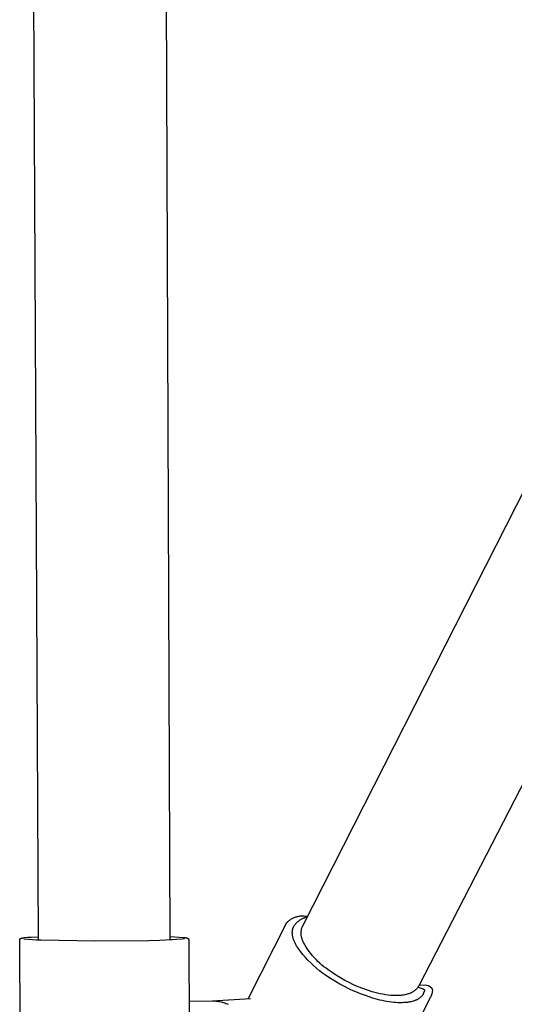
# Model space of a CAD drawing. Units: millimetres. Extents: x -300 to 213, y -1162 to 1179.
# Drawn here: x -246 to -153, y -392 to -208 of the extents above; entities that cross this region are included whole.
import ezdxf

# ---------------------------------------------------------------- set-up
doc = ezdxf.new("R2010")
doc.units = ezdxf.units.MM
doc.header["$MEASUREMENT"] = 0
doc.layers.add('Default', color=7, linetype='Continuous', true_color=0x000000)

msp = doc.modelspace()

# ---------------------------------------------------------------- linework, layer by layer
at = {"layer": 'Default', "color": 7, "true_color": 0xffffff}
for p, q in [((-243.2, -153.21), (-242.09, -379.97)), ((-217.36, -379.94), (-218.22, -153.25)), ((-192.55, -377.34), (-134.24, -262.59)), ((-116.45, -282.91), (-170.8, -388.56)), ((-194.69, -376.1), (-194.81, -376.17)), ((-194.57, -376.03), (-194.69, -376.1)), ((-194.44, -375.96), (-194.57, -376.03)), ((-194.31, -375.9), (-194.44, -375.96)), ((-194.18, -375.84), (-194.31, -375.9)), ((-194.05, -375.79), (-194.18, -375.84)), ((-193.92, -375.75), (-194.05, -375.79)), ((-193.78, -375.7), (-193.92, -375.75)), ((-193.65, -375.66), (-193.78, -375.7)), ((-193.51, -375.63), (-193.65, -375.66)), ((-193.37, -375.6), (-193.51, -375.63)), ((-193.23, -375.58), (-193.37, -375.6)), ((-193.09, -375.56), (-193.23, -375.58)), ((-192.95, -375.55), (-193.09, -375.56)), ((-192.81, -375.54), (-192.95, -375.55)), ((-192.93, -376.15), (-192.82, -376.09)), ((-192.82, -376.09), (-192.7, -376.03)), ((-192.67, -375.53), (-192.81, -375.54)), ((-192.7, -376.03), (-192.59, -375.97)), ((-192.53, -375.54), (-192.67, -375.53)), ((-192.59, -375.97), (-192.47, -375.91)), ((-192.39, -375.54), (-192.53, -375.54)), ((-192.47, -375.91), (-192.35, -375.86)), ((-192.25, -375.55), (-192.39, -375.54)), ((-192.35, -375.86), (-192.23, -375.82)), ((-192.11, -375.57), (-192.25, -375.55)), ((-192.23, -375.82), (-192.05, -375.75)), ((-191.97, -375.59), (-192.11, -375.57)), ((-192.05, -375.75), (-191.87, -375.7)), ((-191.83, -375.61), (-191.97, -375.59)), ((-191.87, -375.7), (-191.69, -375.64)), ((-191.69, -375.64), (-191.83, -375.61)), ((-195.57, -376.8), (-202.76, -390.97)), ((-195.47, -376.7), (-195.57, -376.8)), ((-195.37, -376.6), (-195.47, -376.7)), ((-195.26, -376.5), (-195.37, -376.6)), ((-195.15, -376.41), (-195.26, -376.5)), ((-195.04, -376.33), (-195.15, -376.41)), ((-194.93, -376.25), (-195.04, -376.33)), ((-194.81, -376.17), (-194.93, -376.25)), ((-194.44, -378.02), (-194.43, -377.97)), ((-194.43, -377.97), (-194.41, -377.91)), ((-194.41, -377.91), (-194.4, -377.86)), ((-194.4, -377.86), (-194.38, -377.81)), ((-194.38, -377.81), (-194.36, -377.75)), ((-194.36, -377.75), (-194.35, -377.7)), ((-194.35, -377.7), (-194.33, -377.65)), ((-194.33, -377.65), (-194.3, -377.6)), ((-194.3, -377.6), (-194.28, -377.55)), ((-194.28, -377.55), (-194.22, -377.44)), ((-194.22, -377.44), (-194.14, -377.33)), ((-194.14, -377.33), (-194.07, -377.22)), ((-194.07, -377.22), (-193.99, -377.11)), ((-193.99, -377.11), (-193.91, -377.01)), ((-193.91, -377.01), (-193.83, -376.91)), ((-193.83, -376.91), (-193.74, -376.81)), ((-193.74, -376.81), (-193.65, -376.72)), ((-193.65, -376.72), (-193.56, -376.63)), ((-193.56, -376.63), (-193.46, -376.54)), ((-193.46, -376.54), (-193.36, -376.46)), ((-193.36, -376.46), (-193.26, -376.38)), ((-193.26, -376.38), (-193.15, -376.3)), ((-193.15, -376.3), (-193.04, -376.22)), ((-193.04, -376.22), (-192.93, -376.15)), ((-192.78, -378.03), (-192.75, -377.92)), ((-192.75, -377.92), (-192.73, -377.8)), ((-192.73, -377.8), (-192.69, -377.69)), ((-192.69, -377.69), (-192.66, -377.58)), ((-192.66, -377.58), (-192.62, -377.5)), ((-192.62, -377.5), (-192.59, -377.42)), ((-192.59, -377.42), (-192.55, -377.34)), ((-245.52, -379.85), (-245.51, -379.84)), ((-245.51, -379.83), (-245.51, -379.82)), ((-245.51, -379.82), (-245.5, -379.82)), ((-245.51, -379.84), (-245.51, -379.83)), ((-245.5, -379.81), (-245.49, -379.8)), ((-245.5, -379.82), (-245.5, -379.81)), ((-245.49, -379.8), (-245.48, -379.79)), ((-245.49, -379.8), (-245.49, -379.8)), ((-245.48, -379.79), (-245.48, -379.78)), ((-245.48, -379.78), (-245.47, -379.78)), ((-245.47, -379.78), (-245.47, -379.77)), ((-245.47, -379.77), (-245.46, -379.77)), ((-245.46, -379.76), (-245.45, -379.75)), ((-245.46, -379.77), (-245.46, -379.76)), ((-245.45, -379.75), (-245.44, -379.75)), ((-245.44, -379.75), (-245.44, -379.74)), ((-245.44, -379.74), (-245.43, -379.74)), ((-245.43, -379.74), (-245.43, -379.73)), ((-245.43, -379.73), (-245.42, -379.73)), ((-245.42, -379.73), (-245.41, -379.72)), ((-245.41, -379.72), (-245.4, -379.71)), ((-245.41, -379.72), (-245.41, -379.72)), ((-245.4, -379.71), (-245.39, -379.71)), ((-245.39, -379.71), (-245.38, -379.71)), ((-245.38, -379.71), (-245.38, -379.7)), ((-245.38, -379.7), (-245.37, -379.7)), ((-245.37, -379.7), (-245.36, -379.69)), ((-245.36, -379.69), (-245.35, -379.69)), ((-245.35, -379.69), (-245.34, -379.68)), ((-245.34, -379.68), (-245.33, -379.68)), ((-245.33, -379.68), (-245.32, -379.67)), ((-245.32, -379.67), (-245.3, -379.66)), ((-245.3, -379.66), (-245.28, -379.66)), ((-245.28, -379.66), (-245.26, -379.65)), ((-245.26, -379.65), (-245.24, -379.65)), ((-245.24, -379.65), (-245.2, -379.63)), ((-245.2, -379.63), (-245.17, -379.63)), ((-245.17, -379.63), (-245.14, -379.62)), ((-245.14, -379.62), (-245.07, -379.61)), ((-245.07, -379.61), (-245.01, -379.6)), ((-245.01, -379.6), (-244.94, -379.59)), ((-244.94, -379.59), (-244.75, -379.56)), ((-244.75, -379.56), (-244.56, -379.54)), ((-244.75, -379.75), (-243.96, -379.85)), ((-244.56, -379.54), (-244.03, -379.49)), ((-244.03, -379.49), (-243.38, -379.45)), ((-243.38, -379.45), (-242.09, -379.38)), ((-217.36, -379.35), (-214.85, -379.51)), ((-217.22, -379.93), (-215.15, -379.79)), ((-215.15, -379.79), (-214.7, -379.72)), ((-214.85, -379.51), (-214.57, -379.54)), ((-214.57, -379.54), (-214.47, -379.56)), ((-214.47, -379.56), (-214.37, -379.57)), ((-214.37, -379.57), (-214.33, -379.58)), ((-214.33, -379.58), (-214.29, -379.59)), ((-214.29, -379.59), (-214.26, -379.6)), ((-214.26, -379.6), (-214.22, -379.61)), ((-214.22, -379.61), (-214.19, -379.62)), ((-214.19, -379.62), (-214.18, -379.62)), ((-214.18, -379.62), (-214.16, -379.63)), ((-214.16, -379.63), (-214.15, -379.63)), ((-214.15, -379.63), (-214.13, -379.64)), ((-214.13, -379.64), (-214.12, -379.64)), ((-214.12, -379.64), (-214.11, -379.65)), ((-214.11, -379.65), (-214.1, -379.65)), ((-214.1, -379.65), (-214.08, -379.66)), ((-214.08, -379.66), (-214.07, -379.67)), ((-214.07, -379.67), (-214.06, -379.67)), ((-214.06, -379.67), (-214.05, -379.68)), ((-214.05, -379.68), (-214.04, -379.69)), ((-214.04, -379.69), (-214.04, -379.69)), ((-214.04, -379.69), (-214.03, -379.69)), ((-214.03, -379.69), (-214.03, -379.7)), ((-214.03, -379.7), (-214.02, -379.7)), ((-214.02, -379.7), (-214.02, -379.71)), ((-214.02, -379.71), (-214.01, -379.71)), ((-214.01, -379.71), (-214.01, -379.71)), ((-214.01, -379.71), (-214, -379.72)), ((-214, -379.72), (-214, -379.72)), ((-214, -379.72), (-213.99, -379.73)), ((-213.99, -379.73), (-213.99, -379.73)), ((-213.99, -379.73), (-213.99, -379.74)), ((-213.99, -379.74), (-213.98, -379.74)), ((-213.98, -379.74), (-213.98, -379.74)), ((-213.98, -379.74), (-213.97, -379.75)), ((-213.97, -379.75), (-213.97, -379.75)), ((-213.97, -379.75), (-213.97, -379.76)), ((-213.97, -379.76), (-213.96, -379.76)), ((-213.96, -379.76), (-213.96, -379.77)), ((-213.96, -379.77), (-213.96, -379.77)), ((-213.96, -379.77), (-213.95, -379.78)), ((-213.95, -379.78), (-213.95, -379.78)), ((-213.95, -379.78), (-213.95, -379.79)), ((-213.95, -379.79), (-213.94, -379.79)), ((-213.94, -379.79), (-213.94, -379.8)), ((-213.94, -379.8), (-213.94, -379.8)), ((-213.94, -379.8), (-213.94, -379.81)), ((-213.94, -379.81), (-213.93, -379.81)), ((-213.93, -379.81), (-213.93, -379.82)), ((-213.93, -379.82), (-213.93, -379.83)), ((-213.93, -379.83), (-213.93, -379.83)), ((-213.93, -379.83), (-213.92, -379.84)), ((-213.92, -379.84), (-213.92, -379.84)), ((-194.5, -378.5), (-194.49, -378.44)), ((-194.5, -378.56), (-194.5, -378.5)), ((-194.5, -378.62), (-194.5, -378.56)), ((-194.5, -378.68), (-194.5, -378.62)), ((-194.5, -378.74), (-194.5, -378.68)), ((-194.49, -378.81), (-194.5, -378.74)), ((-194.49, -378.33), (-194.48, -378.27)), ((-194.49, -378.38), (-194.49, -378.33)), ((-194.49, -378.44), (-194.49, -378.38)), ((-194.49, -378.87), (-194.49, -378.81)), ((-194.47, -378.99), (-194.49, -378.87)), ((-194.48, -378.27), (-194.47, -378.22)), ((-194.47, -378.17), (-194.46, -378.12)), ((-194.47, -378.22), (-194.47, -378.17)), ((-194.46, -379.11), (-194.47, -378.99)), ((-194.46, -378.12), (-194.45, -378.07)), ((-194.44, -379.23), (-194.46, -379.11)), ((-194.45, -378.07), (-194.44, -378.02)), ((-194.41, -379.35), (-194.44, -379.23)), ((-194.38, -379.49), (-194.41, -379.35)), ((-194.35, -379.62), (-194.38, -379.49)), ((-194.31, -379.76), (-194.35, -379.62)), ((-194.26, -379.89), (-194.31, -379.76)), ((-192.84, -378.5), (-192.83, -378.38)), ((-192.84, -378.62), (-192.84, -378.5)), ((-192.84, -378.74), (-192.84, -378.62)), ((-192.84, -378.85), (-192.84, -378.74)), ((-192.83, -378.97), (-192.84, -378.85)), ((-192.83, -378.38), (-192.82, -378.27)), ((-192.82, -379.09), (-192.83, -378.97)), ((-192.82, -378.27), (-192.8, -378.15)), ((-192.81, -379.21), (-192.82, -379.09)), ((-192.79, -379.32), (-192.81, -379.21)), ((-192.8, -378.15), (-192.78, -378.03)), ((-192.76, -379.44), (-192.79, -379.32)), ((-192.74, -379.55), (-192.76, -379.44)), ((-192.7, -379.67), (-192.74, -379.55)), ((-192.67, -379.78), (-192.7, -379.67)), ((-192.63, -379.89), (-192.67, -379.78)), ((-245.55, -379.93), (-245.54, -379.92)), ((-245.55, -379.94), (-245.55, -379.93)), ((-245.55, -379.93), (-245.55, -379.93)), ((-245.55, -379.95), (-245.55, -379.94)), ((-245.55, -379.96), (-245.55, -379.95)), ((-245.55, -379.97), (-245.55, -379.96)), ((-245.55, -379.98), (-245.55, -379.97)), ((-245.55, -379.97), (-245.55, -379.97)), ((-245.55, -379.99), (-245.55, -379.98)), ((-245.29, -430.86), (-245.55, -379.99)), ((-245.54, -379.89), (-245.53, -379.88)), ((-245.54, -379.9), (-245.54, -379.89)), ((-245.54, -379.91), (-245.54, -379.9)), ((-245.54, -379.9), (-245.54, -379.9)), ((-245.54, -379.92), (-245.54, -379.91)), ((-245.53, -379.87), (-245.52, -379.86)), ((-245.53, -379.88), (-245.53, -379.87)), ((-245.53, -379.88), (-245.53, -379.88)), ((-245.52, -379.86), (-245.52, -379.85)), ((-245.52, -379.85), (-245.52, -379.85)), ((-243.96, -379.85), (-243.17, -379.92)), ((-243.17, -379.92), (-242.38, -379.97)), ((-242.42, -379.96), (-242.09, -379.94)), ((-242.38, -379.97), (-241.59, -379.99)), ((-241.59, -379.99), (-231.38, -380.17)), ((-231.38, -380.17), (-221.37, -380.07)), ((-221.37, -380.07), (-219.3, -380.03)), ((-219.3, -380.03), (-217.22, -379.93)), ((-217.36, -379.91), (-217.03, -379.93)), ((-213.92, -379.84), (-213.92, -379.85)), ((-213.92, -379.85), (-213.92, -379.85)), ((-213.92, -379.85), (-213.92, -379.86)), ((-213.92, -379.86), (-213.91, -379.86)), ((-213.91, -379.86), (-213.91, -379.87)), ((-213.91, -379.87), (-213.91, -379.88)), ((-213.91, -379.88), (-213.91, -379.88)), ((-213.91, -379.88), (-213.91, -379.89)), ((-213.91, -379.89), (-213.91, -379.89)), ((-213.91, -379.89), (-213.91, -379.9)), ((-213.91, -379.9), (-213.9, -379.9)), ((-213.9, -379.9), (-213.9, -379.91)), ((-213.9, -379.91), (-213.9, -379.92)), ((-213.9, -379.92), (-213.9, -379.92)), ((-213.9, -379.92), (-213.9, -379.93)), ((-213.9, -379.93), (-213.9, -379.93)), ((-213.9, -379.93), (-213.9, -379.94)), ((-213.9, -379.94), (-213.9, -379.95)), ((-213.9, -379.95), (-213.9, -379.95)), ((-213.9, -379.95), (-213.72, -430.8)), ((-194.22, -380.02), (-194.26, -379.89)), ((-194.17, -380.15), (-194.22, -380.02)), ((-194.12, -380.28), (-194.17, -380.15)), ((-194.06, -380.41), (-194.12, -380.28)), ((-193.99, -380.55), (-194.06, -380.41)), ((-193.92, -380.7), (-193.99, -380.55)), ((-193.85, -380.85), (-193.92, -380.7)), ((-193.77, -380.99), (-193.85, -380.85)), ((-193.69, -381.13), (-193.77, -380.99)), ((-193.61, -381.28), (-193.69, -381.13)), ((-193.43, -381.55), (-193.61, -381.28)), ((-192.99, -382.13), (-193.43, -381.55)), ((-192.59, -380), (-192.63, -379.89)), ((-192.53, -380.16), (-192.59, -380)), ((-192.47, -380.31), (-192.53, -380.16)), ((-192.4, -380.47), (-192.47, -380.31)), ((-192.16, -380.9), (-192.4, -380.47)), ((-191.9, -381.33), (-192.16, -380.9)), ((-191.63, -381.74), (-191.9, -381.33)), ((-192.54, -382.7), (-192.99, -382.13)), ((-192.06, -383.25), (-192.54, -382.7)), ((-191.57, -383.78), (-192.06, -383.25)), ((-191.34, -382.15), (-191.63, -381.74)), ((-191.04, -382.54), (-191.34, -382.15)), ((-190.73, -382.93), (-191.04, -382.54)), ((-190.4, -383.3), (-190.73, -382.93)), ((-190.06, -383.67), (-190.4, -383.3)), ((-191.06, -384.3), (-191.57, -383.78)), ((-190.53, -384.8), (-191.06, -384.3)), ((-189.99, -385.28), (-190.53, -384.8)), ((-189.71, -384.02), (-190.06, -383.67)), ((-189.43, -385.74), (-189.99, -385.28)), ((-189.35, -384.36), (-189.71, -384.02)), ((-188.97, -384.68), (-189.35, -384.36)), ((-188.58, -384.99), (-188.97, -384.68)), ((-188.19, -385.29), (-188.58, -384.99)), ((-187.78, -385.58), (-188.19, -385.29)), ((-188.85, -386.19), (-189.43, -385.74)), ((-188.26, -386.61), (-188.85, -386.19)), ((-187.66, -387.02), (-188.26, -386.61)), ((-187.03, -386.11), (-187.78, -385.58)), ((-187.04, -387.4), (-187.66, -387.02)), ((-186.25, -386.62), (-187.03, -386.11)), ((-185.47, -387.1), (-186.25, -386.62)), ((-184.66, -387.55), (-185.47, -387.1)), ((-186.41, -387.77), (-187.04, -387.4)), ((-185.57, -388.26), (-186.41, -387.77)), ((-184.7, -388.72), (-185.57, -388.26)), ((-184.18, -388.99), (-184.7, -388.72)), ((-183.84, -387.98), (-184.66, -387.55)), ((-183.66, -389.24), (-184.18, -388.99)), ((-183.01, -388.37), (-183.84, -387.98)), ((-182.16, -388.74), (-183.01, -388.37)), ((-181.3, -389.08), (-182.16, -388.74)), ((-171.11, -389.01), (-171.18, -389.1)), ((-171.04, -388.93), (-171.11, -389.01)), ((-170.98, -388.84), (-171.04, -388.93)), ((-170.92, -388.75), (-170.98, -388.84)), ((-170.95, -388.81), (-169.99, -389.11)), ((-170.86, -388.66), (-170.92, -388.75)), ((-170.8, -388.56), (-170.86, -388.66)), ((-170.74, -388.43), (-169.58, -388.42)), ((-169.58, -388.42), (-169.06, -388.54)), ((-169.06, -388.54), (-169, -388.56)), ((-169, -388.56), (-168.95, -388.59)), ((-168.95, -388.59), (-168.9, -388.61)), ((-168.9, -388.61), (-168.85, -388.64)), ((-168.85, -388.64), (-168.8, -388.67)), ((-168.8, -388.67), (-168.76, -388.7)), ((-168.76, -388.7), (-168.71, -388.73)), ((-168.71, -388.73), (-168.66, -388.76)), ((-168.66, -388.76), (-168.62, -388.8)), ((-168.62, -388.8), (-168.57, -388.84)), ((-168.57, -388.84), (-168.53, -388.87)), ((-168.53, -388.87), (-168.51, -388.89)), ((-168.51, -388.89), (-168.49, -388.91)), ((-168.49, -388.91), (-168.47, -388.94)), ((-168.47, -388.94), (-168.45, -388.96)), ((-168.45, -388.96), (-168.43, -388.98)), ((-168.43, -388.98), (-168.41, -389.01)), ((-168.41, -389.01), (-168.39, -389.03)), ((-168.39, -389.03), (-168.37, -389.06)), ((-168.37, -389.06), (-168.36, -389.08)), ((-168.61, -390.71), (-189.16, -430.6)), ((-183.13, -389.49), (-183.66, -389.24)), ((-182.59, -389.72), (-183.13, -389.49)), ((-181.71, -390.08), (-182.59, -389.72)), ((-180.82, -390.42), (-181.71, -390.08)), ((-180.44, -389.4), (-181.3, -389.08)), ((-179.91, -390.73), (-180.82, -390.42)), ((-179.56, -389.68), (-180.44, -389.4)), ((-179.46, -390.87), (-179.91, -390.73)), ((-179.07, -389.82), (-179.56, -389.68)), ((-178.99, -391), (-179.46, -390.87)), ((-178.57, -389.95), (-179.07, -389.82)), ((-178.07, -390.06), (-178.57, -389.95)), ((-177.57, -390.16), (-178.07, -390.06)), ((-177.07, -390.24), (-177.57, -390.16)), ((-176.56, -390.31), (-177.07, -390.24)), ((-176.06, -390.36), (-176.56, -390.31)), ((-175.55, -390.39), (-176.06, -390.36)), ((-175.04, -390.41), (-175.55, -390.39)), ((-174.63, -390.4), (-175.04, -390.41)), ((-174.39, -390.39), (-174.63, -390.4)), ((-174.14, -390.37), (-174.39, -390.39)), ((-173.9, -390.34), (-174.14, -390.37)), ((-173.66, -390.31), (-173.9, -390.34)), ((-173.42, -390.26), (-173.66, -390.31)), ((-173.27, -390.23), (-173.42, -390.26)), ((-173.11, -390.19), (-173.27, -390.23)), ((-172.96, -390.15), (-173.11, -390.19)), ((-172.81, -390.1), (-172.96, -390.15)), ((-172.66, -390.05), (-172.81, -390.1)), ((-172.51, -390), (-172.66, -390.05)), ((-172.41, -389.96), (-172.51, -390)), ((-172.31, -389.92), (-172.41, -389.96)), ((-172.21, -389.88), (-172.31, -389.92)), ((-172.11, -389.83), (-172.21, -389.88)), ((-172.01, -389.78), (-172.11, -389.83)), ((-171.92, -389.72), (-172.01, -389.78)), ((-171.83, -389.66), (-171.92, -389.72)), ((-171.74, -389.6), (-171.83, -389.66)), ((-171.65, -389.54), (-171.74, -389.6)), ((-171.56, -389.47), (-171.65, -389.54)), ((-171.48, -389.4), (-171.56, -389.47)), ((-171.4, -389.33), (-171.48, -389.4)), ((-171.32, -389.25), (-171.4, -389.33)), ((-171.25, -389.18), (-171.32, -389.25)), ((-171.18, -389.1), (-171.25, -389.18)), ((-170.63, -390.84), (-170.71, -390.9)), ((-170.55, -390.78), (-170.63, -390.84)), ((-170.48, -390.71), (-170.55, -390.78)), ((-170.41, -390.64), (-170.48, -390.71)), ((-170.34, -390.57), (-170.41, -390.64)), ((-170.27, -390.5), (-170.34, -390.57)), ((-170.2, -390.42), (-170.27, -390.5)), ((-170.14, -390.34), (-170.2, -390.42)), ((-170.08, -390.26), (-170.14, -390.34)), ((-170.02, -390.18), (-170.08, -390.26)), ((-169.97, -390.1), (-170.02, -390.18)), ((-169.99, -389.11), (-169.75, -389.35)), ((-169.78, -389.61), (-169.97, -390.1)), ((-169.77, -389.58), (-169.78, -389.59)), ((-169.78, -389.59), (-169.78, -389.61)), ((-169.76, -389.56), (-169.77, -389.57)), ((-169.77, -389.57), (-169.77, -389.58)), ((-169.75, -389.53), (-169.76, -389.54)), ((-169.76, -389.54), (-169.76, -389.55)), ((-169.76, -389.55), (-169.76, -389.56)), ((-169.75, -389.35), (-169.75, -389.36)), ((-169.75, -389.36), (-169.75, -389.37)), ((-169.75, -389.37), (-169.75, -389.38)), ((-169.75, -389.38), (-169.74, -389.39)), ((-169.74, -389.49), (-169.75, -389.5)), ((-169.75, -389.5), (-169.75, -389.51)), ((-169.75, -389.51), (-169.75, -389.52)), ((-169.75, -389.52), (-169.75, -389.53)), ((-169.74, -389.39), (-169.74, -389.41)), ((-169.74, -389.41), (-169.74, -389.42)), ((-169.74, -389.42), (-169.74, -389.43)), ((-169.74, -389.43), (-169.74, -389.44)), ((-169.74, -389.44), (-169.74, -389.45)), ((-169.74, -389.45), (-169.74, -389.46)), ((-169.74, -389.46), (-169.74, -389.47)), ((-169.74, -389.47), (-169.74, -389.49)), ((-168.56, -390.62), (-168.61, -390.71)), ((-168.52, -390.52), (-168.56, -390.62)), ((-168.48, -390.42), (-168.52, -390.52)), ((-168.44, -390.32), (-168.48, -390.42)), ((-168.41, -390.22), (-168.44, -390.32)), ((-168.38, -390.12), (-168.41, -390.22)), ((-168.36, -390.02), (-168.38, -390.12)), ((-168.36, -389.08), (-168.34, -389.11)), ((-168.33, -389.92), (-168.36, -390.02)), ((-168.34, -389.11), (-168.33, -389.14)), ((-168.33, -389.14), (-168.32, -389.16)), ((-168.31, -389.82), (-168.33, -389.92)), ((-168.32, -389.16), (-168.31, -389.18)), ((-168.31, -389.18), (-168.3, -389.2)), ((-168.3, -389.71), (-168.31, -389.82)), ((-168.3, -389.2), (-168.3, -389.21)), ((-168.3, -389.21), (-168.29, -389.23)), ((-168.28, -389.61), (-168.3, -389.71)), ((-168.29, -389.23), (-168.29, -389.24)), ((-168.29, -389.24), (-168.28, -389.26)), ((-168.28, -389.26), (-168.28, -389.28)), ((-168.28, -389.28), (-168.28, -389.29)), ((-168.28, -389.29), (-168.27, -389.31)), ((-168.27, -389.5), (-168.28, -389.61)), ((-168.27, -389.31), (-168.27, -389.33)), ((-168.27, -389.33), (-168.27, -389.35)), ((-168.27, -389.35), (-168.27, -389.36)), ((-168.27, -389.36), (-168.27, -389.38)), ((-168.27, -389.38), (-168.27, -389.4)), ((-168.27, -389.4), (-168.27, -389.5)), ((-213.86, -391.46), (-209.52, -391.4)), ((-209.52, -391.4), (-209.28, -391.4)), ((-209.49, -391.4), (-202.31, -390.94)), ((-209.28, -391.4), (-209.04, -391.41)), ((-209.04, -391.41), (-208.8, -391.43)), ((-208.8, -391.43), (-208.56, -391.45)), ((-208.56, -391.45), (-208.33, -391.49)), ((-208.33, -391.49), (-208.09, -391.53)), ((-208.09, -391.53), (-207.85, -391.58)), ((-207.85, -391.58), (-207.62, -391.64)), ((-207.62, -391.64), (-207.39, -391.7)), ((-207.39, -391.7), (-207.16, -391.77)), ((-207.16, -391.77), (-206.94, -391.86)), ((-206.94, -391.86), (-206.71, -391.94)), ((-206.71, -391.94), (-206.49, -392.04)), ((-178.55, -391.12), (-178.99, -391)), ((-178.1, -391.24), (-178.55, -391.12)), ((-177.65, -391.34), (-178.1, -391.24)), ((-177.2, -391.43), (-177.65, -391.34)), ((-176.77, -391.51), (-177.2, -391.43)), ((-176.35, -391.58), (-176.77, -391.51)), ((-175.93, -391.64), (-176.35, -391.58)), ((-175.5, -391.68), (-175.93, -391.64)), ((-175.11, -391.71), (-175.5, -391.68)), ((-174.73, -391.74), (-175.11, -391.71)), ((-174.34, -391.75), (-174.73, -391.74)), ((-173.95, -391.74), (-174.34, -391.75)), ((-173.62, -391.73), (-173.95, -391.74)), ((-173.28, -391.71), (-173.62, -391.73)), ((-173.11, -391.69), (-173.28, -391.71)), ((-172.95, -391.67), (-173.11, -391.69)), ((-172.78, -391.65), (-172.95, -391.67)), ((-172.62, -391.62), (-172.78, -391.65)), ((-172.43, -391.59), (-172.62, -391.62)), ((-172.24, -391.55), (-172.43, -391.59)), ((-172.06, -391.5), (-172.24, -391.55)), ((-171.88, -391.45), (-172.06, -391.5)), ((-171.7, -391.39), (-171.88, -391.45)), ((-171.6, -391.36), (-171.7, -391.39)), ((-171.5, -391.33), (-171.6, -391.36)), ((-171.41, -391.29), (-171.5, -391.33)), ((-171.32, -391.26), (-171.41, -391.29)), ((-171.23, -391.21), (-171.32, -391.26)), ((-171.14, -391.17), (-171.23, -391.21)), ((-171.05, -391.12), (-171.14, -391.17)), ((-170.96, -391.07), (-171.05, -391.12)), ((-170.88, -391.02), (-170.96, -391.07)), ((-170.79, -390.96), (-170.88, -391.02)), ((-170.71, -390.9), (-170.79, -390.96))]:
    msp.add_line(p, q, dxfattribs=at)

doc.saveas('drawing.dxf')
